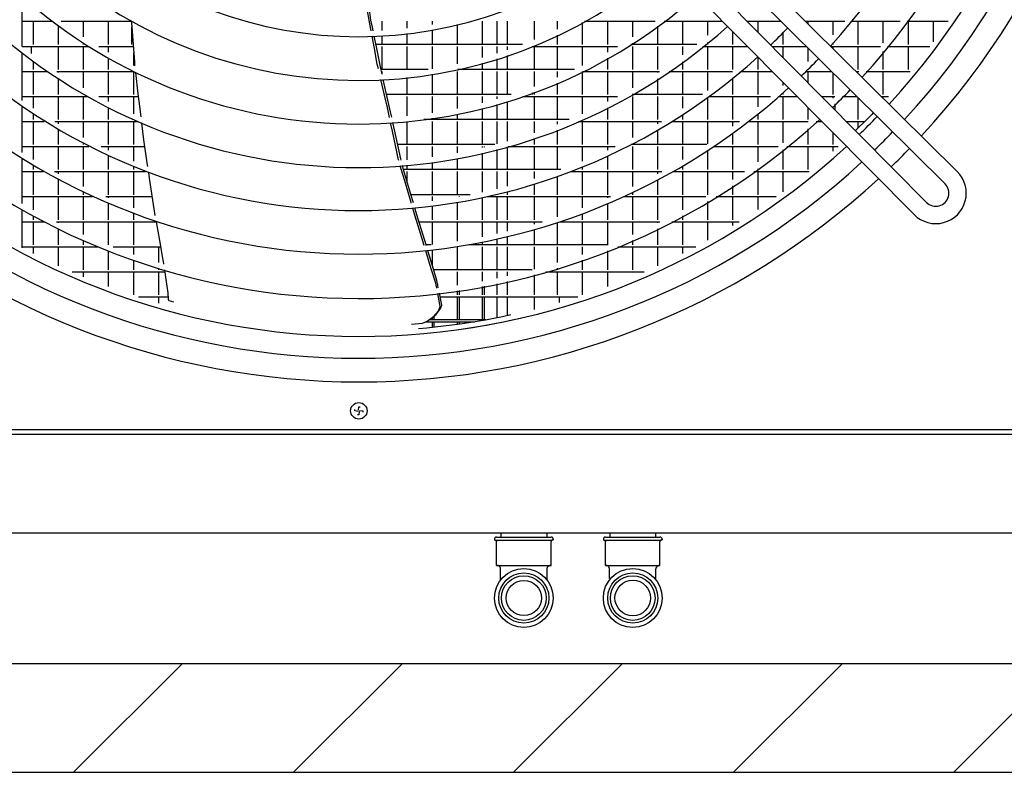
# Model space of a CAD drawing. Units: millimetres. Extents: x -3260 to 1937, y -7613 to -159.
# Drawn here: x -1013 to -561, y -4018 to -3673 of the extents above; entities that cross this region are included whole.
import ezdxf

# ---------------------------------------------------------------- set-up
doc = ezdxf.new("R2010")
doc.units = ezdxf.units.MM
doc.layers.add('1', color=7, linetype='Continuous')

# ---------------------------------------------------------------- blocks, each defined once
blk = doc.blocks.new('Draufsicht_1', base_point=(-1098.1, 2780.7))
at = {"layer": '1', "linetype": 'Continuous'}
h = blk.add_hatch(dxfattribs=at)
h.set_pattern_fill('_USER', color=6, scale=1000, angle=45, pattern_type=0)
h.set_pattern_definition([(45, (0, 0), (-707.107, 707.107), [])])
h.paths.add_polyline_path([(-4617.7, -55556.1), (-4617.7, -56256.1), (-20017.7, -56256.1), (-20017.7, -9202.1), (-18617.7, -9202.1), (-18617.7, -55556.1)])
at = {"color": 6, "linetype": 'Continuous'}
for p, q in [((-14159.3, -51590.8), (-14159.3, -51272.6)), ((-11920.7, -51469.5), (-11949.4, -51316.3)), ((-11918.2, -51421.9), (-11929.4, -51337)), ((-14159.3, -51429.8), (-13966.6, -51429.8)), ((-14086.5, -51578.2), (-14086.5, -51429.8)), ((-14086.5, -51578.2), (-14086.5, -51429.8)), ((-13908.3, -51429.8), (-13457.7, -51429.8)), ((-13764.5, -51529.2), (-13764.5, -51429.8)), ((-13603.5, -51578.2), (-13603.5, -51429.8)), ((-13457.8, -51428.3), (-13457, -51440)), ((-13457, -51440), (-13438.1, -51689.9)), ((-11908.6, -51467.5), (-11918.2, -51421.9)), ((-11845.1, -51488.1), (-11845.1, -51429.8)), ((-11684.1, -51473.7), (-11684.1, -51429.8)), ((-11523.1, -51449.7), (-11523.1, -51429.8)), ((-11201.1, -51578.2), (-11201.1, -51429.8)), ((-11107.3, -51578.2), (-11107.3, -51429.8)), ((-11040.1, -51578.2), (-11040.1, -51429.8)), ((-10866.5, -51547.2), (-10866.5, -51429.8)), ((-10718.1, -51480.7), (-10718.1, -51429.8)), ((-10557.1, -51578.2), (-10557.1, -51436.9)), ((-10544.5, -51429.8), (-10091.3, -51429.8)), ((-10396.1, -51578.2), (-10396.1, -51429.8)), ((-10235.1, -51529.2), (-10235.1, -51429.8)), ((-10033, -51429.8), (-9657.8, -51429.8)), ((-9913.1, -51578.2), (-9913.1, -51429.8)), ((-9752.1, -51519.6), (-9752.1, -51429.8)), ((-9500.3, -51429.8), (-9282.9, -51429.8)), ((-9430.1, -51500.7), (-9430.1, -51429.8)), ((-9124, -51429.8), (-8873, -51429.8)), ((-9108.1, -51445.6), (-9108.1, -51429.8)), ((-8947.1, -51516.1), (-8947.1, -51429.8)), ((-8827.6, -51429.8), (-8516.2, -51429.8)), ((-8786.1, -51578.2), (-8786.1, -51429.8)), ((-8625.1, -51569.2), (-8625.1, -51429.8)), ((-8472.7, -51429.8), (-8209.3, -51429.8)), ((-8464.1, -51578.2), (-8464.1, -51429.8)), ((-8303.1, -51561), (-8303.1, -51429.8)), ((-13925.5, -51578.2), (-13925.5, -51460.6)), ((-13455.1, -51578.2), (-13455.1, -51464.9)), ((-11916.7, -51491.2), (-11920.7, -51469.5)), ((-11903.8, -51490.8), (-11908.6, -51467.5)), ((-11523.1, -51578.2), (-11523.1, -51485.3)), ((-11362.1, -51578.2), (-11362.1, -51451.2)), ((-10074.1, -51578.2), (-10074.1, -51460.6)), ((-9591.1, -51578.2), (-9591.1, -51497.1)), ((-9269.1, -51578.2), (-9269.1, -51502.3)), ((-11895.5, -51604.5), (-11910.2, -51526)), ((-11882, -51595), (-11896.5, -51525.7)), ((-11845.1, -51578.2), (-11845.1, -51523.1)), ((-11684.1, -51578.2), (-11684.1, -51509)), ((-10718.1, -51578.2), (-10718.1, -51519.4)), ((-9752.1, -51578.2), (-9752.1, -51565.2)), ((-8947.1, -51578.2), (-8947.1, -51568.8)), ((-14159.3, -51590.8), (-13732.7, -51590.8)), ((-14099.1, -51636.7), (-14099.1, -51590.8)), ((-13925.5, -51739.2), (-13925.5, -51590.8)), ((-13764.5, -51578.2), (-13764.5, -51570.6)), ((-13764.5, -51739.2), (-13764.5, -51590.8)), ((-13665.7, -51590.8), (-13445.6, -51590.8)), ((-13603.5, -51627.3), (-13603.5, -51590.8)), ((-13442.5, -51713.4), (-13442.5, -51632.3)), ((-11876.7, -51705.2), (-11895.5, -51604.5)), ((-10944.3, -51578.2), (-11885.5, -51578.2)), ((-11855.3, -51722.6), (-11882, -51595)), ((-11845.1, -51739.2), (-11845.1, -51590.8)), ((-11684.1, -51739.2), (-11684.1, -51590.8)), ((-11523.1, -51734.7), (-11523.1, -51590.8)), ((-11362.1, -51703.7), (-11362.1, -51590.8)), ((-11201.1, -51663.4), (-11201.1, -51590.8)), ((-11107.3, -51635.3), (-11107.3, -51590.8)), ((-11040.1, -51613.1), (-11040.1, -51590.8)), ((-10880.8, -51590.8), (-10333.9, -51590.8)), ((-10866.5, -51739.2), (-10866.5, -51590.8)), ((-10718.1, -51739.2), (-10718.1, -51590.8)), ((-10557.1, -51713.4), (-10557.1, -51590.8)), ((-10396.1, -51627.3), (-10396.1, -51590.8)), ((-9824.4, -51578.2), (-10247, -51578.2)), ((-10235.1, -51578.2), (-10235.1, -51570.6)), ((-10235.1, -51739.2), (-10235.1, -51590.8)), ((-10074.1, -51739.2), (-10074.1, -51590.8)), ((-9913.1, -51646.1), (-9913.1, -51590.8)), ((-9783.9, -51590.8), (-9498.3, -51590.8)), ((-9752.1, -51739.2), (-9752.1, -51590.8)), ((-9591.1, -51739.2), (-9591.1, -51590.8)), ((-9340.8, -51590.8), (-9120.4, -51590.8)), ((-9269.1, -51663.2), (-9269.1, -51590.8)), ((-9108.1, -51688.2), (-9108.1, -51603)), ((-8961.5, -51590.8), (-8642.8, -51590.8)), ((-8947.1, -51605.1), (-8947.1, -51590.8)), ((-8786.1, -51739.2), (-8786.1, -51590.8)), ((-8625.1, -51739.2), (-8625.1, -51624.4)), ((-8597.6, -51590.8), (-8325.4, -51590.8)), ((-8464.1, -51739.2), (-8464.1, -51590.8)), ((-14159.3, -51938.5), (-14159.3, -51635.2)), ((-14086.5, -51739.2), (-14086.5, -51689.7)), ((-13603.5, -51739.2), (-13603.5, -51667.5)), ((-13438.1, -51689.9), (-13436.1, -51716.6)), ((-11107.3, -51739.2), (-11107.3, -51672)), ((-11040.1, -51739.2), (-11040.1, -51650.2)), ((-10396.1, -51739.2), (-10396.1, -51667.5)), ((-9913.1, -51739.2), (-9913.1, -51689.7)), ((-9430.1, -51739.2), (-9430.1, -51659.6)), ((-14159.3, -51751.8), (-13998, -51751.8)), ((-14086.5, -51900.2), (-14086.5, -51751.8)), ((-13935.3, -51751.8), (-13443.9, -51751.8)), ((-13925.5, -51758.4), (-13925.5, -51751.8)), ((-13764.5, -51857.9), (-13764.5, -51751.8)), ((-13603.5, -51900.2), (-13603.5, -51751.8)), ((-13442.5, -51900.2), (-13442.5, -51752.5)), ((-13431.6, -51758), (-13415.1, -51895.6)), ((-11869.8, -51734.7), (-11876.7, -51705.2)), ((-11845.5, -51769.4), (-11855.3, -51722.6)), ((-11550.9, -51739.2), (-11851.9, -51739.2)), ((-11845.1, -51769.4), (-11845.1, -51751.8)), ((-11362.1, -51900.2), (-11362.1, -51751.8)), ((-10609.9, -51739.2), (-11360.7, -51739.2)), ((-11349.5, -51739.2), (-11349.5, -51736.8)), ((-11201.1, -51739.2), (-11201.1, -51699.7)), ((-11201.1, -51900.2), (-11201.1, -51751.8)), ((-11107.3, -51900.2), (-11107.3, -51751.8)), ((-11040.1, -51900.2), (-11040.1, -51751.8)), ((-10866.5, -51848.1), (-10866.5, -51751.8)), ((-10718.1, -51788.3), (-10718.1, -51751.8)), ((-10557.1, -51900.2), (-10557.1, -51752.5)), ((-10555.7, -51751.8), (-10064.3, -51751.8)), ((-10396.1, -51900.2), (-10396.1, -51751.8)), ((-10235.1, -51857.9), (-10235.1, -51751.8)), ((-10074.1, -51758.4), (-10074.1, -51751.8)), ((-10001.5, -51751.8), (-9593.4, -51751.8)), ((-9913.1, -51900.2), (-9913.1, -51751.8)), ((-9752.1, -51875.3), (-9752.1, -51751.8)), ((-9538.8, -51751.8), (-9338.7, -51751.8)), ((-9430.1, -51900.2), (-9430.1, -51751.8)), ((-9122.3, -51751.8), (-8957.9, -51751.8)), ((-9108.1, -51825.7), (-9108.1, -51751.8)), ((-8799, -51751.8), (-8782.4, -51751.8)), ((-8786.1, -51755.9), (-8786.1, -51751.8)), ((-8735.1, -51751.8), (-8452.4, -51751.8)), ((-8625.1, -51900.2), (-8625.1, -51751.8)), ((-13925.5, -51900.2), (-13925.5, -51800)), ((-11822, -51940.6), (-11853.5, -51804.8)), ((-11808.5, -51935.8), (-11838.1, -51804.1)), ((-11684.1, -51900.2), (-11684.1, -51791.8)), ((-11523.1, -51900.2), (-11523.1, -51770.2)), ((-10074.1, -51900.2), (-10074.1, -51800)), ((-9591.1, -51900.2), (-9591.1, -51795.3)), ((-9269.1, -51842.1), (-9269.1, -51822.1)), ((-8947.1, -51900.2), (-8947.1, -51762.6)), ((-10718.1, -51900.2), (-10718.1, -51826.5)), ((-14159.3, -51912.8), (-13738.5, -51912.8)), ((-14086.5, -51987.6), (-14086.5, -51912.8)), ((-13925.5, -52061.2), (-13925.5, -51912.8)), ((-13764.5, -51900.2), (-13764.5, -51898.1)), ((-13764.5, -52061.2), (-13764.5, -51912.8)), ((-13666.1, -51912.8), (-13413, -51912.8)), ((-13603.5, -51945.9), (-13603.5, -51912.8)), ((-13442.5, -52023.5), (-13442.5, -51912.8)), ((-13415.1, -51895.6), (-13409.4, -51943.1)), ((-13409.4, -51943.1), (-13397.4, -52043.2)), ((-11816, -51966.3), (-11822, -51940.6)), ((-11016.7, -51900.2), (-11816.5, -51900.2)), ((-11791.3, -52012.2), (-11808.5, -51935.8)), ((-11684.1, -52037.9), (-11684.1, -51912.8)), ((-11523.1, -52018.1), (-11523.1, -51912.8)), ((-11362.1, -51989.9), (-11362.1, -51912.8)), ((-11201.1, -51953.3), (-11201.1, -51912.8)), ((-11107.3, -51927.8), (-11107.3, -51912.8)), ((-11040.1, -52061.2), (-11040.1, -51944.4)), ((-10943.1, -51912.8), (-10333.5, -51912.8)), ((-10879.1, -51900.2), (-10879.1, -51890.3)), ((-10866.5, -51900.2), (-10866.5, -51885.6)), ((-10866.5, -52061.2), (-10866.5, -51912.8)), ((-10718.1, -52061.2), (-10718.1, -51912.8)), ((-10557.1, -52023.5), (-10557.1, -51912.8)), ((-10396.1, -51945.9), (-10396.1, -51912.8)), ((-9786.5, -51900.2), (-10238.8, -51900.2)), ((-10235.1, -51900.2), (-10235.1, -51898.1)), ((-10235.1, -52061.2), (-10235.1, -51912.8)), ((-10074.1, -52061.2), (-10074.1, -51912.8)), ((-9913.1, -51987.6), (-9913.1, -51912.8)), ((-9752.1, -52061.2), (-9752.1, -51918.7)), ((-9743.8, -51912.8), (-9349.4, -51912.8)), ((-9591.1, -52061.2), (-9591.1, -51912.8)), ((-9430.1, -51980.2), (-9430.1, -51912.8)), ((-9296, -51912.8), (-9179.2, -51912.8)), ((-9269.1, -51900.2), (-9269.1, -51889)), ((-9269.1, -52061.2), (-9269.1, -51912.8)), ((-9021.7, -51912.8), (-8936.7, -51912.8)), ((-8947.1, -51923.1), (-8947.1, -51912.8)), ((-8887.2, -51912.8), (-8795.2, -51912.8)), ((-8786.1, -52061.2), (-8786.1, -51921.8)), ((-8778.8, -51929.1), (-8779.9, -51927.9)), ((-8636.4, -51912.8), (-8591.8, -51912.8)), ((-8625.1, -51924), (-8625.1, -51912.8)), ((-14159.3, -52273.6), (-14159.3, -51980.8)), ((-13603.5, -52061.2), (-13603.5, -51985.1)), ((-11814.4, -51973.7), (-11816, -51966.3)), ((-11798.6, -52047.3), (-11814.4, -51973.7)), ((-11201.1, -52061.2), (-11201.1, -51989.3)), ((-11107.3, -52061.2), (-11107.3, -51964.3)), ((-10396.1, -52061.2), (-10396.1, -51985.1)), ((-9108.1, -52061.2), (-9108.1, -51984.6)), ((-8934.5, -52001), (-8934.5, -51959.8)), ((-8719.3, -51988.4), (-8719.5, -51988.1)), ((-14159.3, -52073.8), (-14016.7, -52073.8)), ((-14086.5, -52061.2), (-14086.5, -52029.5)), ((-14086.5, -52222.2), (-14086.5, -52073.8)), ((-13949, -52073.8), (-13414.8, -52073.8)), ((-13925.5, -52088), (-13925.5, -52073.8)), ((-13764.5, -52177.6), (-13764.5, -52073.8)), ((-13603.5, -52222.2), (-13603.5, -52073.8)), ((-13442.5, -52222.2), (-13442.5, -52073.8)), ((-11783.8, -52046.2), (-11791.3, -52012.2)), ((-11684.1, -52222.2), (-11684.1, -52073.8)), ((-10644.1, -52061.2), (-11578, -52061.2)), ((-11523.1, -52061.2), (-11523.1, -52053.4)), ((-11523.1, -52222.2), (-11523.1, -52073.8)), ((-11510.5, -52061.2), (-11510.5, -52051.6)), ((-11362.1, -52061.2), (-11362.1, -52025.6)), ((-11362.1, -52222.2), (-11362.1, -52073.8)), ((-11201.1, -52222.2), (-11201.1, -52073.8)), ((-11107.3, -52218.1), (-11107.3, -52073.8)), ((-11040.1, -52199.9), (-11040.1, -52073.8)), ((-10866.5, -52145.6), (-10866.5, -52073.8)), ((-10718.1, -52091.3), (-10718.1, -52073.8)), ((-10584.8, -52073.8), (-10050.5, -52073.8)), ((-10557.1, -52222.2), (-10557.1, -52073.8)), ((-10396.1, -52222.2), (-10396.1, -52073.8)), ((-10235.1, -52177.6), (-10235.1, -52073.8)), ((-10074.1, -52087.9), (-10074.1, -52073.8)), ((-9982.9, -52073.8), (-9549.6, -52073.8)), ((-9913.1, -52061.2), (-9913.1, -52029.4)), ((-9913.1, -52222.2), (-9913.1, -52073.8)), ((-9752.1, -52216.9), (-9752.1, -52073.8)), ((-9591.1, -52104.6), (-9591.1, -52073.8)), ((-9491.8, -52073.8), (-9108.2, -52073.8)), ((-9430.1, -52061.2), (-9430.1, -52025.1)), ((-9430.1, -52222.2), (-9430.1, -52073.8)), ((-9269.1, -52210), (-9269.1, -52073.8)), ((-9055.7, -52073.8), (-9019.7, -52073.8)), ((-8862.3, -52073.8), (-8745, -52073.8)), ((-8786.1, -52114.5), (-8786.1, -52073.8)), ((-8741.8, -52070.6), (-8784.3, -52112.7)), ((-8699.8, -52028), (-8741.8, -52070.6)), ((-8689.7, -52017.5), (-8699.8, -52028)), ((-13925.5, -52222.2), (-13925.5, -52128.7)), ((-13392.5, -52083.6), (-13379.5, -52192.6)), ((-11779.4, -52136.7), (-11791.2, -52081.9)), ((-11740, -52320.1), (-11779.4, -52136.7)), ((-11766, -52126.6), (-11776.1, -52080.8)), ((-11724.8, -52313.1), (-11766, -52126.6)), ((-10718.1, -52222.2), (-10718.1, -52128.7)), ((-10074.1, -52222.2), (-10074.1, -52128.7)), ((-9108.1, -52222.2), (-9108.1, -52120.4)), ((-8833.8, -52102.4), (-8833.6, -52102.6)), ((-8784.3, -52112.7), (-8804.5, -52132.2)), ((-13379.5, -52192.6), (-13357.4, -52340.1)), ((-10866.5, -52222.2), (-10866.5, -52182.7)), ((-9591.1, -52222.2), (-9591.1, -52147.9)), ((-8947.1, -52222.2), (-8947.1, -52147.1)), ((-14159.3, -52234.8), (-13730, -52234.8)), ((-14086.5, -52318.2), (-14086.5, -52234.8)), ((-13925.5, -52383.2), (-13925.5, -52234.8)), ((-13764.5, -52222.2), (-13764.5, -52217.3)), ((-13764.5, -52383.2), (-13764.5, -52234.8)), ((-13651.7, -52234.8), (-13373.1, -52234.8)), ((-13603.5, -52257.4), (-13603.5, -52234.8)), ((-13442.5, -52328.1), (-13442.5, -52234.8)), ((-11122.5, -52222.2), (-11744.9, -52222.2)), ((-11684.1, -52319.2), (-11684.1, -52234.8)), ((-11523.1, -52301), (-11523.1, -52234.8)), ((-11362.1, -52275.1), (-11362.1, -52234.8)), ((-11201.1, -52241.5), (-11201.1, -52234.8)), ((-11188.5, -52238.4), (-11188.5, -52234.8)), ((-11107.3, -52383.2), (-11107.3, -52254.4)), ((-11040.1, -52383.2), (-11040.1, -52236.2)), ((-11034.9, -52234.8), (-10347.8, -52234.8)), ((-10866.5, -52383.2), (-10866.5, -52234.8)), ((-10718.1, -52383.2), (-10718.1, -52234.8)), ((-10557.1, -52328.1), (-10557.1, -52234.8)), ((-10396.1, -52257.4), (-10396.1, -52234.8)), ((-9760.2, -52222.2), (-10244.4, -52222.2)), ((-10235.1, -52222.2), (-10235.1, -52217.3)), ((-10235.1, -52383.2), (-10235.1, -52234.8)), ((-10074.1, -52383.2), (-10074.1, -52234.8)), ((-9913.1, -52318.2), (-9913.1, -52234.8)), ((-9752.1, -52383.2), (-9752.1, -52258.9)), ((-9715.8, -52234.8), (-9300, -52234.8)), ((-9591.1, -52383.2), (-9591.1, -52234.8)), ((-9430.1, -52333.8), (-9430.1, -52234.8)), ((-9269.1, -52383.2), (-9269.1, -52254.9)), ((-9244, -52234.8), (-8914.2, -52234.8)), ((-9108.1, -52383.2), (-9108.1, -52234.8)), ((-8947.1, -52264.2), (-8947.1, -52234.8)), ((-14159.3, -52599.9), (-14159.3, -52314.9)), ((-13603.5, -52383.2), (-13603.5, -52296.1)), ((-11739, -52323.7), (-11740, -52320.1)), ((-11722.7, -52322.5), (-11724.8, -52313.1)), ((-11362.1, -52383.2), (-11362.1, -52310.7)), ((-11201.1, -52383.2), (-11201.1, -52277.5)), ((-10396.1, -52383.2), (-10396.1, -52296.1)), ((-14086.5, -52383.2), (-14086.5, -52358.8)), ((-13442.5, -52383.2), (-13442.5, -52365.9)), ((-13357.4, -52340.1), (-13353.9, -52363.3)), ((-11694.3, -52475.7), (-11728.9, -52358)), ((-11708.9, -52384.7), (-11715.1, -52357)), ((-10698.3, -52383.2), (-11709.3, -52383.2)), ((-11651.2, -52576.4), (-11708.9, -52384.7)), ((-11684.1, -52383.2), (-11684.1, -52354.4)), ((-11523.1, -52383.2), (-11523.1, -52336.3)), ((-10557.1, -52383.2), (-10557.1, -52365.9)), ((-9913.1, -52383.2), (-9913.1, -52358.8)), ((-9430.1, -52383.2), (-9430.1, -52377)), ((-14159.3, -52395.8), (-14022.6, -52395.8)), ((-14086.5, -52544.2), (-14086.5, -52395.8)), ((-13950.5, -52395.8), (-13366.8, -52395.8)), ((-13938.1, -52402.5), (-13938.1, -52395.8)), ((-13925.5, -52409.4), (-13925.5, -52395.8)), ((-13925.5, -52544.2), (-13925.5, -52449.1)), ((-13764.5, -52491.3), (-13764.5, -52395.8)), ((-13603.5, -52544.2), (-13603.5, -52395.8)), ((-13442.5, -52544.2), (-13442.5, -52395.8)), ((-13348, -52402.9), (-13340.5, -52453.1)), ((-13340.5, -52453.1), (-13313.4, -52634.2)), ((-11684.1, -52467.3), (-11684.1, -52395.8)), ((-11523.1, -52544.2), (-11523.1, -52395.8)), ((-11362.1, -52544.2), (-11362.1, -52395.8)), ((-11201.1, -52528.3), (-11201.1, -52395.8)), ((-11107.3, -52506.8), (-11107.3, -52395.8)), ((-11040.1, -52490), (-11040.1, -52395.8)), ((-10866.5, -52440.1), (-10866.5, -52395.8)), ((-10718.1, -52544.2), (-10718.1, -52427.3)), ((-10632.8, -52395.8), (-10049, -52395.8)), ((-10557.1, -52544.2), (-10557.1, -52395.8)), ((-10396.1, -52544.2), (-10396.1, -52395.8)), ((-10235.1, -52491.2), (-10235.1, -52395.8)), ((-10074.1, -52409.4), (-10074.1, -52395.8)), ((-10074.1, -52544.2), (-10074.1, -52449.1)), ((-9976.9, -52395.8), (-9517.1, -52395.8)), ((-9913.1, -52544.2), (-9913.1, -52395.8)), ((-9752.1, -52544.2), (-9752.1, -52395.8)), ((-9591.1, -52446.1), (-9591.1, -52395.8)), ((-9456.2, -52395.8), (-9102.2, -52395.8)), ((-9430.1, -52544.2), (-9430.1, -52395.8)), ((-9269.1, -52524.8), (-9269.1, -52395.8)), ((-11659.4, -52594.6), (-11694.3, -52475.7)), ((-10866.5, -52544.2), (-10866.5, -52476.9)), ((-9591.1, -52544.2), (-9591.1, -52488.1)), ((-14159.3, -52556.8), (-13707.1, -52556.8)), ((-14086.5, -52640.6), (-14086.5, -52556.8)), ((-13925.5, -52705.2), (-13925.5, -52556.8)), ((-13764.5, -52544.2), (-13764.5, -52530)), ((-13764.5, -52705.2), (-13764.5, -52556.8)), ((-13621.1, -52556.8), (-13325, -52556.8)), ((-13616.1, -52559), (-13616.1, -52556.8)), ((-13603.5, -52564.4), (-13603.5, -52556.8)), ((-13442.5, -52629.4), (-13442.5, -52556.8)), ((-11279.1, -52544.2), (-11660.9, -52544.2)), ((-11645.1, -52596.7), (-11651.2, -52576.4)), ((-11523.1, -52583.4), (-11523.1, -52556.8)), ((-11349.5, -52557.2), (-11349.5, -52556.8)), ((-11201.1, -52705.2), (-11201.1, -52564.1)), ((-11167.8, -52556.8), (-10378.5, -52556.8)), ((-11107.3, -52705.2), (-11107.3, -52556.8)), ((-11040.1, -52544.2), (-11040.1, -52526.2)), ((-11040.1, -52705.2), (-11040.1, -52556.8)), ((-10866.5, -52705.2), (-10866.5, -52556.8)), ((-10718.1, -52686.5), (-10718.1, -52556.8)), ((-10557.1, -52629.4), (-10557.1, -52556.8)), ((-10396.1, -52564.4), (-10396.1, -52556.8)), ((-10292.5, -52556.8), (-9766.6, -52556.8)), ((-10235.1, -52544.2), (-10235.1, -52530)), ((-10235.1, -52705.2), (-10235.1, -52556.8)), ((-10074.1, -52705.2), (-10074.1, -52556.8)), ((-9913.1, -52640.6), (-9913.1, -52556.8)), ((-9699.1, -52556.8), (-9313, -52556.8)), ((-9591.1, -52705.2), (-9591.1, -52556.8)), ((-9430.1, -52638.4), (-9430.1, -52556.8)), ((-14159.3, -52884.6), (-14159.3, -52640.2)), ((-13603.5, -52705.2), (-13603.5, -52602.5)), ((-13313.4, -52634.2), (-13305.5, -52678.6)), ((-11658.4, -52598), (-11659.4, -52594.6)), ((-11635.4, -52676.1), (-11648.3, -52632.2)), ((-11613.6, -52701.2), (-11634.8, -52630.9)), ((-11523.1, -52705.2), (-11523.1, -52618.6)), ((-11362.1, -52705.2), (-11362.1, -52594.8)), ((-10396.1, -52705.2), (-10396.1, -52602.5)), ((-9752.1, -52705.2), (-9752.1, -52588.9)), ((-14086.5, -52705.2), (-14086.5, -52680.4)), ((-13442.5, -52705.2), (-13442.5, -52666.8)), ((-11605.7, -52773), (-11635.4, -52676.1)), ((-11563.4, -52867.3), (-11613.6, -52701.2)), ((-10557.1, -52705.2), (-10557.1, -52666.8)), ((-9913.1, -52705.2), (-9913.1, -52680.4)), ((-14159.3, -52717.8), (-14015.9, -52717.8)), ((-14086.5, -52866.2), (-14086.5, -52717.8)), ((-13938.5, -52717.8), (-13298.5, -52717.8)), ((-13938.1, -52718), (-13938.1, -52717.8)), ((-13925.5, -52724.2), (-13925.5, -52717.8)), ((-13925.5, -52866.2), (-13925.5, -52763.2)), ((-13764.5, -52799.6), (-13764.5, -52717.8)), ((-13603.5, -52866.2), (-13603.5, -52717.8)), ((-13442.5, -52866.2), (-13442.5, -52717.8)), ((-13298.5, -52717.8), (-13277, -52838.5)), ((-11608.6, -52717.8), (-10816.6, -52717.8)), ((-11523.1, -52865.3), (-11523.1, -52717.8)), ((-11362.1, -52843.3), (-11362.1, -52717.8)), ((-11201.1, -52814.3), (-11201.1, -52717.8)), ((-11107.3, -52794.4), (-11107.3, -52717.8)), ((-11040.1, -52778.9), (-11040.1, -52717.8)), ((-10866.5, -52732.6), (-10866.5, -52717.8)), ((-10866.5, -52866.2), (-10866.5, -52769.1)), ((-10718.1, -52866.2), (-10718.1, -52723.4)), ((-10701.2, -52717.8), (-10061, -52717.8)), ((-10557.1, -52866.2), (-10557.1, -52717.8)), ((-10396.1, -52866.2), (-10396.1, -52717.8)), ((-10235.1, -52799.6), (-10235.1, -52717.8)), ((-10074.1, -52724.2), (-10074.1, -52717.8)), ((-10074.1, -52866.2), (-10074.1, -52763.2)), ((-10061.5, -52718), (-10061.5, -52717.8)), ((-9983.7, -52717.8), (-9552.3, -52717.8)), ((-9913.1, -52866.2), (-9913.1, -52717.8)), ((-9752.1, -52836.4), (-9752.1, -52717.8)), ((-9591.1, -52742), (-9591.1, -52717.8)), ((-11575.5, -52871.3), (-11605.7, -52773)), ((-11107.3, -52866.2), (-11107.3, -52830.2)), ((-11040.1, -52866.2), (-11040.1, -52814.8)), ((-14159.3, -52878.8), (-13668.4, -52878.8)), ((-14086.5, -52922.4), (-14086.5, -52878.8)), ((-13925.5, -53000.5), (-13925.5, -52878.8)), ((-13764.5, -52866.2), (-13764.5, -52838)), ((-13764.5, -53027.2), (-13764.5, -52878.8)), ((-13574, -52878.8), (-13269.8, -52878.8)), ((-13442.5, -52927.5), (-13442.5, -52878.8)), ((-13281.5, -52980.5), (-13281.5, -52878.8)), ((-13277, -52838.5), (-13254.4, -52964.9)), ((-11530.3, -52866.2), (-11563.7, -52866.2)), ((-11562.6, -52870.1), (-11563.4, -52867.3)), ((-11362.1, -53027.2), (-11362.1, -52878.8)), ((-10393.5, -52866.2), (-11287.6, -52866.2)), ((-11201.1, -52866.2), (-11201.1, -52850)), ((-11201.1, -53027.2), (-11201.1, -52878.8)), ((-11107.3, -53027.2), (-11107.3, -52878.8)), ((-11040.1, -53027.2), (-11040.1, -52878.8)), ((-10866.5, -53023.5), (-10866.5, -52878.8)), ((-10718.1, -52980.5), (-10718.1, -52878.8)), ((-10557.1, -52927.5), (-10557.1, -52878.8)), ((-10331.2, -52878.8), (-9829.5, -52878.8)), ((-10235.1, -52866.2), (-10235.1, -52838)), ((-10235.1, -53027.2), (-10235.1, -52878.8)), ((-10074.1, -53000.4), (-10074.1, -52878.8)), ((-9913.1, -52922.4), (-9913.1, -52878.8)), ((-13603.5, -53027.2), (-13603.5, -52904.9)), ((-11529.6, -53021.1), (-11565, -52905.5)), ((-11529.3, -52979.9), (-11552.3, -52904.1)), ((-11523.1, -53000.5), (-11523.1, -52900.6)), ((-10396.1, -53027.2), (-10396.1, -52904.9)), ((-13442.5, -53027.2), (-13442.5, -52964.5)), ((-13281.5, -53027.2), (-13281.5, -53017.1)), ((-13254.4, -52964.9), (-13253.8, -52969)), ((-13253.8, -52969), (-13250.8, -52989.9)), ((-11501.5, -53112.7), (-11529.6, -53021.1)), ((-11494.2, -53095.9), (-11529.3, -52979.9)), ((-10718.1, -53027.2), (-10718.1, -53017.1)), ((-10557.1, -53027.2), (-10557.1, -52964.5)), ((-13837.8, -53039.8), (-13243.5, -53039.8)), ((-13764.5, -53071), (-13764.5, -53039.8)), ((-13603.5, -53134.3), (-13603.5, -53039.8)), ((-13442.5, -53188.2), (-13442.5, -53039.8)), ((-13281.5, -53188.2), (-13281.5, -53039.8)), ((-13245.2, -53028.1), (-13236.3, -53088.6)), ((-10880.8, -53027.2), (-11515, -53027.2)), ((-11510.5, -53042.2), (-11510.5, -53039.8)), ((-11362.1, -53126.6), (-11362.1, -53039.8)), ((-11201.1, -53099.6), (-11201.1, -53039.8)), ((-11107.3, -53081), (-11107.3, -53039.8)), ((-11040.1, -53066.4), (-11040.1, -53039.8)), ((-10866.5, -53188.2), (-10866.5, -53059.6)), ((-10794.8, -53039.8), (-10161.8, -53039.8)), ((-10718.1, -53188.2), (-10718.1, -53039.8)), ((-10557.1, -53188.2), (-10557.1, -53039.8)), ((-10396.1, -53134.3), (-10396.1, -53039.8)), ((-13236.3, -53088.6), (-13223.6, -53175.4)), ((-11496.9, -53135.7), (-11501.5, -53112.7)), ((-11495.2, -53144.2), (-11496.9, -53135.7)), ((-11488.4, -53124.9), (-11494.2, -53095.9)), ((-11484.7, -53143), (-11488.4, -53124.9)), ((-11201.1, -53188.2), (-11201.1, -53135.2)), ((-11188.5, -53188.2), (-11188.5, -53132.9)), ((-11107.3, -53188.2), (-11107.3, -53116.8)), ((-11040.1, -53188.2), (-11040.1, -53102.3)), ((-13412, -53200.8), (-13221.5, -53200.8)), ((-13281.5, -53240.7), (-13281.5, -53200.8)), ((-13223.6, -53175.4), (-13220.2, -53216)), ((-11474.3, -53250), (-11488.4, -53178.7)), ((-11464.4, -53244.2), (-11477.8, -53177.5)), ((-11473.1, -53200.8), (-10587.5, -53200.8)), ((-11362.1, -53188.2), (-11362.1, -53162)), ((-11362.1, -53349.2), (-11362.1, -53200.8)), ((-11349.5, -53188.2), (-11349.5, -53160.1)), ((-11349.5, -53349.2), (-11349.5, -53200.8)), ((-11201.1, -53349.2), (-11201.1, -53200.8)), ((-11188.5, -53349.2), (-11188.5, -53200.8)), ((-11107.3, -53335.5), (-11107.3, -53200.8)), ((-11040.1, -53321.7), (-11040.1, -53200.8)), ((-10866.5, -53281.1), (-10866.5, -53200.8)), ((-10705.5, -53237.1), (-10705.5, -53200.8)), ((-13220.2, -53216), (-13219.9, -53218.4)), ((-13219.9, -53218.4), (-13219.6, -53219.4)), ((-13219.6, -53219.4), (-13219.2, -53220.4)), ((-13219.2, -53220.4), (-13218, -53222.1)), ((-13218, -53222.1), (-13216.4, -53223.6)), ((-13216.4, -53223.6), (-13186.2, -53233.2)), ((-11501.5, -53316.2), (-11470.3, -53274.9)), ((-11484.5, -53290.5), (-11472, -53261.7)), ((-11472, -53261.7), (-11474.3, -53250)), ((-11470.3, -53274.9), (-11462.6, -53253.3)), ((-11462.6, -53253.3), (-11464.4, -53244.2)), ((-11556, -53356.8), (-11518.2, -53329.8)), ((-11538.8, -53345.8), (-11532, -53340.4)), ((-11532, -53340.4), (-11507.9, -53321.2)), ((-11523.1, -53349.2), (-11523.1, -53333.3)), ((-11518.2, -53329.8), (-11484.5, -53290.5)), ((-11510.5, -53349.2), (-11510.5, -53323.3)), ((-11507.9, -53321.2), (-11501.5, -53316.2)), ((-11127.3, -53339.5), (-11181.5, -53349.6)), ((-11073, -53328.6), (-11127.3, -53339.5)), ((-11018.7, -53317.1), (-11073, -53328.6)), ((-10956.5, -53339), (-11011.2, -53351.3)), ((-11657, -53375.5), (-11585.4, -53369)), ((-11558.1, -53401.7), (-11611.4, -53406.5)), ((-11585.4, -53369), (-11556, -53356.8)), ((-11568.1, -53361.8), (-11252.7, -53361.8)), ((-11504.7, -53396.2), (-11558.1, -53401.7)), ((-11179.5, -53349.2), (-11545.4, -53349.2)), ((-11523.1, -53398.1), (-11523.1, -53361.8)), ((-11510.5, -53396.8), (-11510.5, -53361.8)), ((-11451.1, -53390.1), (-11504.7, -53396.2)), ((-11397.4, -53383.3), (-11451.1, -53390.1)), ((-11343.6, -53375.9), (-11397.4, -53383.3)), ((-11362.1, -53378.5), (-11362.1, -53361.8)), ((-11349.5, -53376.7), (-11349.5, -53361.8)), ((-11289.6, -53367.8), (-11343.6, -53375.9)), ((-11284.2, -53402.4), (-11338.6, -53410.6)), ((-11235.6, -53359), (-11289.6, -53367.8)), ((-11229.8, -53393.6), (-11284.2, -53402.4)), ((-11181.5, -53349.6), (-11235.6, -53359)), ((-11175.2, -53384), (-11229.8, -53393.6)), ((-11120.6, -53373.8), (-11175.2, -53384)), ((-11066, -53362.9), (-11120.6, -53373.8)), ((-11011.2, -53351.3), (-11066, -53362.9))]:
    blk.add_line(p, q, dxfattribs=at)
at = {"color": 1, "linetype": 'Continuous'}
for p, q in [((-11998.7, -53929), (-11995, -53906.8)), ((-11995, -53906.8), (-11987.6, -53908)), ((-12022.2, -53932.7), (-12020.9, -53925.3)), ((-11999.9, -53936.4), (-12022.2, -53932.7)), ((-11996.3, -53959.8), (-12003.7, -53958.6)), ((-11992.5, -53937.6), (-11996.3, -53959.8)), ((-11991.3, -53930.2), (-11969.1, -53933.9)), ((-11969.1, -53933.9), (-11970.3, -53941.3)), ((-11082.2, -54716.1), (-11082.2, -54744.1)), ((-10788.2, -54716.1), (-10788.2, -54744.1)), ((-10382.2, -54716.1), (-10382.2, -54744.1)), ((-10088.2, -54716.1), (-10088.2, -54744.1)), ((-11124.1, -54757.1), (-11124.2, -54758.1)), ((-11124.2, -54758.1), (-11124.1, -54758.1)), ((-11124.2, -54758.1), (-11124.1, -54758.3)), ((-11123.5, -54753.9), (-11124.1, -54756.7)), ((-11124.1, -54756.7), (-11124.1, -54757.1)), ((-11124.1, -54758.3), (-11124.1, -54758.8)), ((-11124.1, -54758.8), (-11123.8, -54760.2)), ((-11123.8, -54760.2), (-11123.3, -54761.5)), ((-11122.4, -54751.3), (-11123.5, -54753.9)), ((-11123.3, -54761.5), (-11122.5, -54762.7)), ((-11122.5, -54762.7), (-11121.6, -54763.5)), ((-11120.8, -54749), (-11122.4, -54751.3)), ((-11121.6, -54763.5), (-11121.4, -54763.7)), ((-11121.4, -54763.7), (-11120.5, -54764.3)), ((-11118.7, -54747.1), (-11120.8, -54749)), ((-11120.5, -54764.3), (-11120.2, -54764.4)), ((-11120.2, -54764.4), (-11119.1, -54764.8)), ((-11119.1, -54764.8), (-11118.9, -54764.9)), ((-11118.9, -54764.9), (-11117.2, -54765.1)), ((-11116.3, -54745.6), (-11118.7, -54747.1)), ((-11117.1, -54765.1), (-10939.8, -54765.1)), ((-11117.1, -54765.1), (-11116.1, -54765.2)), ((-11115.3, -54745.2), (-11116.3, -54745.6)), ((-11116.1, -54765.2), (-11115.3, -54765.4)), ((-11113.6, -54744.6), (-11115.3, -54745.2)), ((-11115.3, -54765.4), (-11114.7, -54765.6)), ((-11114.7, -54765.6), (-11113.9, -54766)), ((-11113.9, -54766), (-11113.4, -54766.2)), ((-11111.9, -54744.3), (-11113.6, -54744.6)), ((-11113.4, -54766.2), (-11112.7, -54766.8)), ((-11112.7, -54766.8), (-11112.3, -54767.1)), ((-11112.3, -54767.1), (-11111.7, -54767.8)), ((-11110.8, -54744.2), (-11111.9, -54744.3)), ((-11111.7, -54767.8), (-11111.4, -54768.1)), ((-11111.4, -54768.1), (-11110.7, -54769.4)), ((-11110, -54744.1), (-11110.8, -54744.2)), ((-11110.7, -54769.4), (-11110.3, -54770.7)), ((-11110.3, -54770.7), (-11110.3, -54771.3)), ((-11110.3, -54771.3), (-11110.2, -54772.1)), ((-11110.2, -54772.1), (-11110.2, -54772.1)), ((-11110.2, -54926.1), (-11110.2, -54772.1)), ((-11110, -54744.1), (-10939.9, -54744.1)), ((-10939.9, -54744.1), (-10760.2, -54744.1)), ((-10939.8, -54765.1), (-10753.3, -54765.1)), ((-10759.5, -54744.2), (-10760.2, -54744.1)), ((-10760.1, -54771.3), (-10760.2, -54772.1)), ((-10760.2, -54926.1), (-10760.2, -54772.1)), ((-10759.7, -54769.4), (-10760.1, -54770.7)), ((-10760.1, -54770.7), (-10760.1, -54771.3)), ((-10759, -54768.1), (-10759.7, -54769.4)), ((-10759.3, -54744.2), (-10759.5, -54744.2)), ((-10756.7, -54744.6), (-10759.3, -54744.2)), ((-10758.2, -54767.3), (-10759, -54768.1)), ((-10758.1, -54767.1), (-10758.2, -54767.3)), ((-10757.2, -54766.4), (-10758.1, -54767.1)), ((-10756.9, -54766.2), (-10757.2, -54766.4)), ((-10755.9, -54765.7), (-10756.9, -54766.2)), ((-10756.3, -54744.7), (-10756.7, -54744.6)), ((-10754.1, -54745.6), (-10756.3, -54744.7)), ((-10755.7, -54765.6), (-10755.9, -54765.7)), ((-10754.4, -54765.3), (-10755.7, -54765.6)), ((-10754.3, -54765.2), (-10754.4, -54765.3)), ((-10753.2, -54765.1), (-10754.3, -54765.2)), ((-10751.7, -54747.1), (-10754.1, -54745.6)), ((-10752.9, -54765.1), (-10753.3, -54765.1)), ((-10752.4, -54765), (-10752.9, -54765.1)), ((-10751.5, -54764.9), (-10752.4, -54765)), ((-10749.6, -54749), (-10751.7, -54747.1)), ((-10750.7, -54764.6), (-10751.5, -54764.9)), ((-10750.1, -54764.4), (-10750.7, -54764.6)), ((-10749.3, -54763.9), (-10750.1, -54764.4)), ((-10748, -54751.3), (-10749.6, -54749)), ((-10748.9, -54763.7), (-10749.3, -54763.9)), ((-10748.2, -54763), (-10748.9, -54763.7)), ((-10747.9, -54762.7), (-10748.2, -54763)), ((-10746.9, -54753.9), (-10748, -54751.3)), ((-10747.1, -54761.5), (-10747.9, -54762.7)), ((-10746.6, -54760.2), (-10747.1, -54761.5)), ((-10746.3, -54756.7), (-10746.9, -54753.9)), ((-10746.3, -54758.8), (-10746.6, -54760.2)), ((-10746.3, -54757.1), (-10746.3, -54756.7)), ((-10746.2, -54758.1), (-10746.3, -54757.1)), ((-10746.3, -54758.1), (-10746.2, -54758.1)), ((-10746.2, -54758.1), (-10746.3, -54758.7)), ((-10746.3, -54758.7), (-10746.3, -54758.8)), ((-10424.1, -54757.1), (-10424.2, -54758.1)), ((-10424.2, -54758.1), (-10424.1, -54758.1)), ((-10424.2, -54758.1), (-10424.1, -54758.3)), ((-10423.5, -54753.9), (-10424.1, -54756.7)), ((-10424.1, -54756.7), (-10424.1, -54757.1)), ((-10424.1, -54758.3), (-10424.1, -54758.8)), ((-10424.1, -54758.8), (-10423.8, -54760.2)), ((-10423.8, -54760.2), (-10423.3, -54761.5)), ((-10422.4, -54751.3), (-10423.5, -54753.9)), ((-10423.3, -54761.5), (-10422.5, -54762.7)), ((-10422.5, -54762.7), (-10421.6, -54763.5)), ((-10420.8, -54749), (-10422.4, -54751.3)), ((-10421.6, -54763.5), (-10421.4, -54763.7)), ((-10421.4, -54763.7), (-10420.5, -54764.3)), ((-10418.7, -54747.1), (-10420.8, -54749)), ((-10420.5, -54764.3), (-10420.2, -54764.4)), ((-10420.2, -54764.4), (-10419.1, -54764.8)), ((-10419.1, -54764.8), (-10418.9, -54764.9)), ((-10418.9, -54764.9), (-10417.2, -54765.1)), ((-10416.3, -54745.6), (-10418.7, -54747.1)), ((-10417.1, -54765.1), (-10239.8, -54765.1)), ((-10417.1, -54765.1), (-10416.1, -54765.2)), ((-10415.3, -54745.2), (-10416.3, -54745.6)), ((-10416.1, -54765.2), (-10415.3, -54765.4)), ((-10413.6, -54744.6), (-10415.3, -54745.2)), ((-10415.3, -54765.4), (-10414.7, -54765.6)), ((-10414.7, -54765.6), (-10413.9, -54766)), ((-10413.9, -54766), (-10413.4, -54766.2)), ((-10411.9, -54744.3), (-10413.6, -54744.6)), ((-10413.4, -54766.2), (-10412.7, -54766.8)), ((-10412.7, -54766.8), (-10412.3, -54767.1)), ((-10412.3, -54767.1), (-10411.7, -54767.8)), ((-10410.8, -54744.2), (-10411.9, -54744.3)), ((-10411.7, -54767.8), (-10411.4, -54768.1)), ((-10411.4, -54768.1), (-10410.7, -54769.4)), ((-10410, -54744.1), (-10410.8, -54744.2)), ((-10410.7, -54769.4), (-10410.3, -54770.7)), ((-10410.3, -54770.7), (-10410.3, -54771.3)), ((-10410.3, -54771.3), (-10410.2, -54772.1)), ((-10410.2, -54772.1), (-10410.2, -54772.1)), ((-10410.2, -54926.1), (-10410.2, -54772.1)), ((-10410, -54744.1), (-10370.7, -54744.1)), ((-10370.7, -54744.1), (-10060.2, -54744.1)), ((-10239.8, -54765.1), (-10053.3, -54765.1)), ((-10059.5, -54744.2), (-10060.2, -54744.1)), ((-10060.1, -54771.3), (-10060.2, -54772.1)), ((-10060.2, -54926.1), (-10060.2, -54772.1)), ((-10059.7, -54769.4), (-10060.1, -54770.7)), ((-10060.1, -54770.7), (-10060.1, -54771.3)), ((-10059, -54768.1), (-10059.7, -54769.4)), ((-10059.3, -54744.2), (-10059.5, -54744.2)), ((-10056.7, -54744.6), (-10059.3, -54744.2)), ((-10058.2, -54767.3), (-10059, -54768.1)), ((-10058, -54767.1), (-10058.2, -54767.3)), ((-10057.2, -54766.4), (-10058, -54767.1)), ((-10056.9, -54766.2), (-10057.2, -54766.4)), ((-10055.9, -54765.7), (-10056.9, -54766.2)), ((-10056.3, -54744.7), (-10056.7, -54744.6)), ((-10054.1, -54745.6), (-10056.3, -54744.7)), ((-10055.7, -54765.6), (-10055.9, -54765.7)), ((-10054.4, -54765.3), (-10055.7, -54765.6)), ((-10054.3, -54765.2), (-10054.4, -54765.3)), ((-10053.2, -54765.1), (-10054.3, -54765.2)), ((-10051.7, -54747.1), (-10054.1, -54745.6)), ((-10052.9, -54765.1), (-10053.3, -54765.1)), ((-10052.4, -54765), (-10052.9, -54765.1)), ((-10051.5, -54764.9), (-10052.4, -54765)), ((-10049.6, -54749), (-10051.7, -54747.1)), ((-10050.7, -54764.6), (-10051.5, -54764.9)), ((-10050.1, -54764.4), (-10050.7, -54764.6)), ((-10049.3, -54763.9), (-10050.1, -54764.4)), ((-10048, -54751.3), (-10049.6, -54749)), ((-10048.9, -54763.7), (-10049.3, -54763.9)), ((-10048.2, -54763), (-10048.9, -54763.7)), ((-10047.9, -54762.7), (-10048.2, -54763)), ((-10046.9, -54753.9), (-10048, -54751.3)), ((-10047.1, -54761.5), (-10047.9, -54762.7)), ((-10046.6, -54760.2), (-10047.1, -54761.5)), ((-10046.3, -54756.7), (-10046.9, -54753.9)), ((-10046.3, -54758.8), (-10046.6, -54760.2)), ((-10046.3, -54757.1), (-10046.3, -54756.7)), ((-10046.2, -54758.1), (-10046.3, -54757.1)), ((-10046.3, -54758.1), (-10046.2, -54758.1)), ((-10046.2, -54758.1), (-10046.3, -54758.7)), ((-10046.3, -54758.7), (-10046.3, -54758.8)), ((-11110.2, -54926.1), (-11104.4, -54926.1)), ((-11104.8, -54926.6), (-11109.3, -54926.1)), ((-11104.5, -54926.6), (-11104.8, -54926.6)), ((-11102.4, -54927.1), (-11104.5, -54926.6)), ((-11104.4, -54926.1), (-11102.5, -54926.1)), ((-11102.5, -54926.1), (-11102.6, -54926.1)), ((-11101.2, -54926.1), (-11102.5, -54926.1)), ((-11102.5, -54926.1), (-11100.8, -54926.1)), ((-11102.1, -54927.2), (-11102.4, -54927.1)), ((-11100.1, -54927.9), (-11102.1, -54927.2)), ((-11100.9, -54926.1), (-11101.2, -54926.1)), ((-11100.8, -54926.1), (-11100.9, -54926.1)), ((-11099.8, -54926.1), (-11100.8, -54926.1)), ((-11100.8, -54926.1), (-11100.3, -54926.1)), ((-11100.3, -54926.1), (-11099.8, -54926.1)), ((-11099.7, -54928.1), (-11100.1, -54927.9)), ((-11099.8, -54926.1), (-11082.3, -54926.1)), ((-11097.8, -54929), (-11099.7, -54928.1)), ((-11097.4, -54929.2), (-11097.8, -54929)), ((-11095.6, -54930.2), (-11097.4, -54929.2)), ((-11095.2, -54930.5), (-11095.6, -54930.2)), ((-11093.5, -54931.8), (-11095.2, -54930.5)), ((-11093.1, -54932.1), (-11093.5, -54931.8)), ((-11091.5, -54933.5), (-11093.1, -54932.1)), ((-11089.8, -54935.5), (-11091.5, -54933.5)), ((-11088.3, -54937.5), (-11089.8, -54935.5)), ((-11087, -54939.8), (-11088.3, -54937.5)), ((-11085.9, -54942.1), (-11087, -54939.8)), ((-11085.1, -54944.4), (-11085.9, -54942.1)), ((-11084.6, -54946.8), (-11085.1, -54944.4)), ((-11084.3, -54949.1), (-11084.6, -54946.8)), ((-11084.3, -54951.3), (-11084.3, -54949.1)), ((-11084.3, -55010.9), (-11084.3, -54951.3)), ((-11082.3, -54926.1), (-11077.4, -54926.2)), ((-11077.4, -54926.2), (-11067.8, -54926.2)), ((-11067.8, -54926.2), (-11061, -54926.2)), ((-11061, -54926.2), (-11042.3, -54926.3)), ((-11042.3, -54926.3), (-11020.9, -54926.5)), ((-11020.9, -54926.5), (-11009.5, -54926.6)), ((-11009.5, -54926.6), (-11003.6, -54926.7)), ((-11003.6, -54926.7), (-10983, -54927.2)), ((-10983, -54927.2), (-10957.4, -54927.8)), ((-10957.4, -54927.8), (-10944.7, -54928)), ((-10944.7, -54928), (-10932, -54928.1)), ((-10932, -54928.1), (-10919.4, -54927.9)), ((-10919.4, -54927.9), (-10906.7, -54927.7)), ((-10906.7, -54927.7), (-10900.4, -54927.5)), ((-10900.4, -54927.5), (-10883.4, -54927.1)), ((-10883.4, -54927.1), (-10864.1, -54926.7)), ((-10864.1, -54926.7), (-10860.9, -54926.6)), ((-10860.9, -54926.6), (-10849.3, -54926.5)), ((-10849.3, -54926.5), (-10836.9, -54926.4)), ((-10836.9, -54926.4), (-10825, -54926.3)), ((-10825, -54926.3), (-10815.2, -54926.2)), ((-10815.2, -54926.2), (-10804.7, -54926.2)), ((-10804.7, -54926.2), (-10792.7, -54926.2)), ((-10792.7, -54926.2), (-10787.3, -54926.1)), ((-10787.3, -54926.1), (-10770.6, -54926.1)), ((-10786.1, -54949.1), (-10785.8, -54946.8)), ((-10786.1, -54950), (-10786.1, -54949.1)), ((-10786.1, -54951.3), (-10786.1, -54950)), ((-10786.1, -54951.3), (-10786.1, -54951.4)), ((-10786.1, -55010.9), (-10786.1, -54951.3)), ((-10785.8, -54946.8), (-10785.2, -54944.4)), ((-10785.2, -54944.4), (-10784.4, -54942.1)), ((-10784.4, -54942.1), (-10783.4, -54939.8)), ((-10783.4, -54939.8), (-10782.1, -54937.5)), ((-10782.1, -54937.5), (-10780.6, -54935.5)), ((-10780.6, -54935.5), (-10778.8, -54933.5)), ((-10778.8, -54933.5), (-10778.4, -54933.1)), ((-10778.4, -54933.1), (-10776.9, -54931.8)), ((-10776.9, -54931.8), (-10776.4, -54931.4)), ((-10776.4, -54931.4), (-10774.8, -54930.2)), ((-10774.8, -54930.2), (-10774.3, -54930)), ((-10774.3, -54930), (-10772.6, -54929)), ((-10772.6, -54929), (-10772.1, -54928.7)), ((-10772.1, -54928.7), (-10770.3, -54927.9)), ((-10770.6, -54926.1), (-10770.1, -54926.1)), ((-10770.3, -54927.9), (-10769.7, -54927.7)), ((-10770.1, -54926.1), (-10769.3, -54926.1)), ((-10769.7, -54927.7), (-10767.9, -54927.1)), ((-10769.3, -54926.1), (-10769.5, -54926.1)), ((-10769.3, -54926.1), (-10768.2, -54926.1)), ((-10768.7, -54926.1), (-10769.3, -54926.1)), ((-10768.2, -54926.1), (-10768.7, -54926.1)), ((-10768.2, -54926.1), (-10766, -54926.1)), ((-10766.9, -54926.1), (-10768.2, -54926.1)), ((-10767.9, -54927.1), (-10767.4, -54927)), ((-10767.4, -54927), (-10765.6, -54926.6)), ((-10766, -54926.1), (-10760.2, -54926.1)), ((-10765.6, -54926.6), (-10761, -54926.1)), ((-10410.2, -54926.1), (-10404.4, -54926.1)), ((-10404.8, -54926.6), (-10409.3, -54926.1)), ((-10404.5, -54926.6), (-10404.8, -54926.6)), ((-10402.4, -54927.1), (-10404.5, -54926.6)), ((-10404.4, -54926.1), (-10402.5, -54926.1)), ((-10402.5, -54926.1), (-10402.6, -54926.1)), ((-10401.2, -54926.1), (-10402.5, -54926.1)), ((-10402.5, -54926.1), (-10400.8, -54926.1)), ((-10402.1, -54927.2), (-10402.4, -54927.1)), ((-10400.1, -54927.9), (-10402.1, -54927.2)), ((-10400.9, -54926.1), (-10401.2, -54926.1)), ((-10400.8, -54926.1), (-10400.9, -54926.1)), ((-10399.8, -54926.1), (-10400.8, -54926.1)), ((-10400.8, -54926.1), (-10400.3, -54926.1)), ((-10400.3, -54926.1), (-10399.8, -54926.1)), ((-10399.7, -54928.1), (-10400.1, -54927.9)), ((-10399.8, -54926.1), (-10382.3, -54926.1)), ((-10397.8, -54929), (-10399.7, -54928.1)), ((-10397.4, -54929.2), (-10397.8, -54929)), ((-10395.6, -54930.2), (-10397.4, -54929.2)), ((-10395.2, -54930.5), (-10395.6, -54930.2)), ((-10393.5, -54931.8), (-10395.2, -54930.5)), ((-10393.1, -54932.1), (-10393.5, -54931.8)), ((-10391.5, -54933.5), (-10393.1, -54932.1)), ((-10391.2, -54933.9), (-10391.5, -54933.5)), ((-10389.8, -54935.5), (-10391.2, -54933.9)), ((-10388.3, -54937.5), (-10389.8, -54935.5)), ((-10387, -54939.8), (-10388.3, -54937.5)), ((-10385.9, -54942.1), (-10387, -54939.8)), ((-10385.1, -54944.4), (-10385.9, -54942.1)), ((-10384.6, -54946.8), (-10385.1, -54944.4)), ((-10384.3, -54949.1), (-10384.6, -54946.8)), ((-10384.3, -54951.3), (-10384.3, -54949.1)), ((-10384.3, -55010.9), (-10384.3, -54951.3)), ((-10382.3, -54926.1), (-10377.4, -54926.2)), ((-10377.4, -54926.2), (-10367.8, -54926.2)), ((-10367.8, -54926.2), (-10361, -54926.2)), ((-10361, -54926.2), (-10342.3, -54926.3)), ((-10342.3, -54926.3), (-10320.9, -54926.5)), ((-10320.9, -54926.5), (-10309.5, -54926.6)), ((-10309.5, -54926.6), (-10301.8, -54926.8)), ((-10301.8, -54926.8), (-10283, -54927.2)), ((-10283, -54927.2), (-10257.4, -54927.8)), ((-10257.4, -54927.8), (-10244.7, -54928)), ((-10244.7, -54928), (-10232, -54928.1)), ((-10232, -54928.1), (-10219.4, -54927.9)), ((-10219.4, -54927.9), (-10206.7, -54927.7)), ((-10206.7, -54927.7), (-10200.4, -54927.5)), ((-10200.4, -54927.5), (-10183.4, -54927.1)), ((-10183.4, -54927.1), (-10164.1, -54926.7)), ((-10164.1, -54926.7), (-10160.9, -54926.6)), ((-10160.9, -54926.6), (-10149.3, -54926.5)), ((-10149.3, -54926.5), (-10136.9, -54926.4)), ((-10136.9, -54926.4), (-10125, -54926.3)), ((-10125, -54926.3), (-10115.2, -54926.2)), ((-10115.2, -54926.2), (-10104.7, -54926.2)), ((-10104.7, -54926.2), (-10092.7, -54926.2)), ((-10092.7, -54926.2), (-10087.3, -54926.1)), ((-10087.3, -54926.1), (-10070.6, -54926.1)), ((-10086.1, -54949.1), (-10085.8, -54946.8)), ((-10086.1, -54950), (-10086.1, -54949.1)), ((-10086.1, -54951.3), (-10086.1, -54950)), ((-10086.1, -54951.3), (-10086.1, -54951.4)), ((-10086.1, -55010.9), (-10086.1, -54951.3)), ((-10085.8, -54946.8), (-10085.2, -54944.4)), ((-10085.2, -54944.4), (-10084.4, -54942.1)), ((-10084.4, -54942.1), (-10083.4, -54939.8)), ((-10083.4, -54939.8), (-10082.1, -54937.5)), ((-10082.1, -54937.5), (-10080.6, -54935.5)), ((-10080.6, -54935.5), (-10080.2, -54935.1)), ((-10080.2, -54935.1), (-10078.8, -54933.5)), ((-10078.8, -54933.5), (-10078.4, -54933.1)), ((-10078.4, -54933.1), (-10076.9, -54931.8)), ((-10076.9, -54931.8), (-10076.4, -54931.4)), ((-10076.4, -54931.4), (-10074.8, -54930.2)), ((-10074.8, -54930.2), (-10074.3, -54930)), ((-10074.3, -54930), (-10072.6, -54929)), ((-10072.6, -54929), (-10072.1, -54928.7)), ((-10072.1, -54928.7), (-10070.3, -54927.9)), ((-10070.6, -54926.1), (-10070.1, -54926.1)), ((-10070.3, -54927.9), (-10069.7, -54927.7)), ((-10070.1, -54926.1), (-10069.3, -54926.1)), ((-10069.7, -54927.7), (-10067.9, -54927.1)), ((-10069.3, -54926.1), (-10069.5, -54926.1)), ((-10069.3, -54926.1), (-10068.2, -54926.1)), ((-10068.7, -54926.1), (-10069.3, -54926.1)), ((-10068.2, -54926.1), (-10068.7, -54926.1)), ((-10068.2, -54926.1), (-10066, -54926.1)), ((-10066.9, -54926.1), (-10068.2, -54926.1)), ((-10067.9, -54927.1), (-10067.4, -54927)), ((-10067.4, -54927), (-10065.6, -54926.6)), ((-10066, -54926.1), (-10060.2, -54926.1)), ((-10065.6, -54926.6), (-10061, -54926.1)), ((-11084.3, -55020), (-11084.3, -55010.9)), ((-10786.1, -55020), (-10786.1, -55010.9))]:
    blk.add_line(p, q, dxfattribs=at)
at = {"color": 3, "linetype": 'Continuous'}
blk.add_line((-6737, -54084.3), (-17254.2, -54084.3), dxfattribs=at)
at = {"color": 2, "linetype": 'Continuous'}
for p, q in [((-17226.2, -54052.7), (-6765.1, -54052.7)), ((-18617.7, -55556.1), (-4617.7, -55556.1)), ((-20017.7, -56256.1), (-4617.7, -56256.1))]:
    blk.add_line(p, q, dxfattribs=at)
at = {"color": 7, "linetype": 'Continuous'}
blk.add_line((-17254.2, -54716.1), (-6737, -54716.1), dxfattribs=at)
at = {"color": 1, "linetype": 'Continuous'}
for centre, radius in [((-11995.6, -53933.3), 52.7), ((-10935.2, -55136.1), 161)]:
    blk.add_circle(centre, radius, dxfattribs=at)
at = {"color": 6, "linetype": 'Continuous'}
blk.add_open_spline([(-8596.8, -51952.1), (-8596.8, -51952.1), (-8596.8, -51952.1), (-8596.8, -51952.1), (-8596.8, -51952.1)], degree=3, knots=[0, 0, 0, 0, 0.00543525, 0.01087049, 0.01087049, 0.01087049, 0.01087049], dxfattribs=at)
at = {"layer": '1', "color": 1, "linetype": 'Continuous'}
for p, q in [((-8150.2, -52396.1), (-11380.4, -49197.6)), ((-11457.7, -49275), (-8228.4, -52474.7)), ((-8347.2, -52593.5), (-11547.3, -49364.6)), ((-8426.6, -52672.5), (-11626, -49443.3))]:
    blk.add_line(p, q, dxfattribs=at)
for centre, radius in [((-10935.2, -55136.1), 189), ((-10235.2, -55136.1), 189), ((-10235.2, -55136.1), 161), ((-10935.2, -55136.1), 143.5), ((-10935.2, -55136.1), 113.1), ((-10235.2, -55136.1), 143.5), ((-10235.2, -55136.1), 114.3)]:
    blk.add_circle(centre, radius, dxfattribs=at)
at = {"layer": '1', "color": 3, "linetype": 'Continuous'}
for start, end in [(317.2152, 42.77115), (314.00529, 315.92568), (227.21692, 270), (270, 312.70253)]:
    blk.add_arc((-11995.6, -48822.1), 4925.1, start, end, dxfattribs=at)
at = {"layer": '1', "color": 2, "linetype": 'Continuous'}
for start, end in [(317.27662, 42.70881), (313.98185, 315.94672), (227.27931, 312.63795)]:
    blk.add_arc((-11995.6, -48822.1), 4773.4, start, end, dxfattribs=at)
at = {"layer": '1', "color": 1, "linetype": 'Continuous'}
for centre, radius, start, end in [((-11994.9, -48821.5), 4633.3, 317.32531, 42.64801), ((-11995.6, -48822.1), 4389.2, 317.4512, 42.53164), ((-11995.6, -48822.1), 4104.1, 317.60194, 42.37865), ((-11995.6, -48822.1), 2706.6, 228.82718, 311.03577), ((-11995.6, -48822.1), 2988, 228.49035, 311.38443), ((-11995.6, -48822.1), 3267.9, 228.21292, 311.6716), ((-11995.6, -48822.1), 3547.9, 227.97924, 311.91348), ((-11995.6, -48822.1), 3824, 313.79291, 316.11632), ((-11995.6, -48822.1), 3824, 227.78235, 312.11728), ((-11995.6, -48822.1), 4104.1, 313.85773, 316.05813), ((-11995.6, -48822.1), 4104.1, 227.60974, 312.29593), ((-11995.6, -48822.1), 4389.2, 313.91524, 316.00651), ((-11995.6, -48822.1), 4389.2, 227.45663, 312.45441), ((-11994.9, -48821.5), 4633.3, 313.94726, 315.95578), ((-11994.9, -48821.5), 4633.3, 227.34006, 312.56297), ((-8287.9, -52534), 196, 224.9623, 45.03787), ((-8287.3, -52534.6), 84, 224.56007, 45.44014)]:
    blk.add_arc(centre, radius, start, end, dxfattribs=at)

msp = doc.modelspace()

# ---------------------------------------------------------------- block references
at = {"xscale": 0.07142857142857, "yscale": 0.07142857142857, "zscale": 0.07142857142857}
msp.add_blockref('Draufsicht_1', (-78.44, 198.62), dxfattribs=at)

doc.saveas('drawing.dxf')
